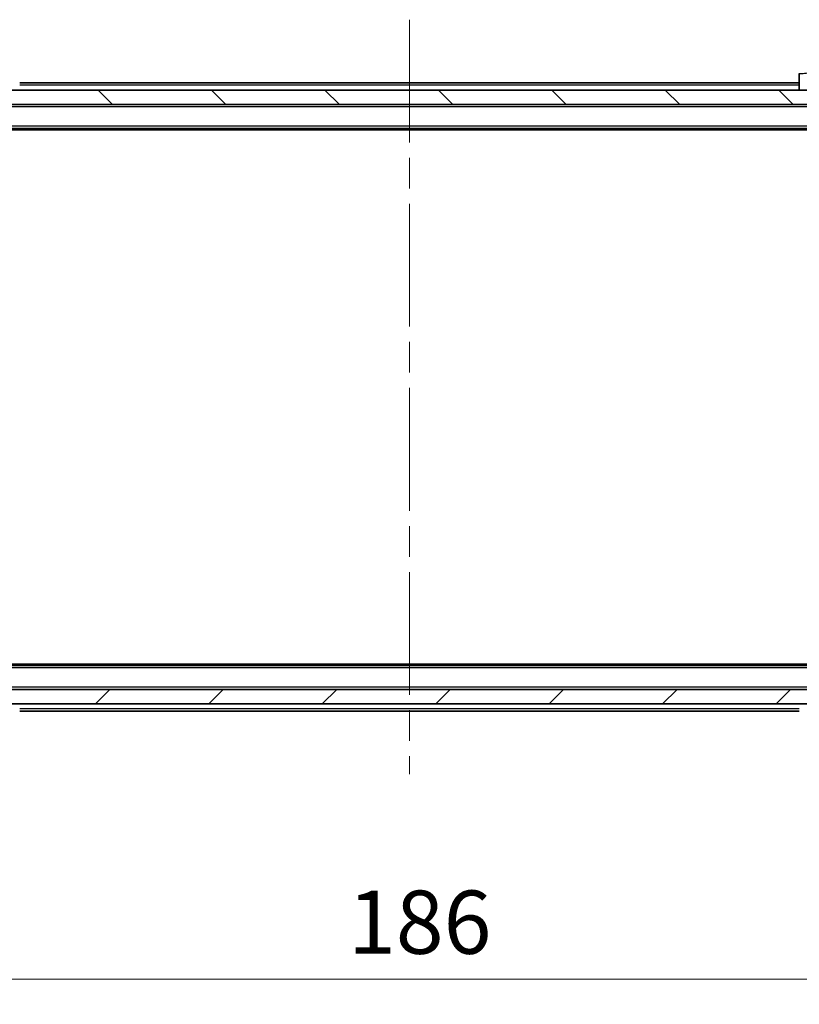
# Model space of a CAD drawing. Units: millimetres. Extents: x 0 to 5990, y 0 to 984.
# Drawn here: x 2038 to 2146, y 673 to 810 of the extents above; entities that cross this region are included whole.
import ezdxf

# ---------------------------------------------------------------- set-up
doc = ezdxf.new("R2010")
doc.units = ezdxf.units.MM
doc.header["$LTSCALE"] = 3
doc.linetypes.add('CHAIN', pattern=[0.3543, 0.2362, -0.0295, 0.0591, -0.0295])
doc.layers.get('Defpoints').update_dxf_attribs({"lineweight": 25})
for name, color, linetype, lineweight in [('Centerline (ISO)', 131, 'Continuous', 18), ('Dimension (ISO)', 7, 'Continuous', 18), ('Dimension (ISO) @ 1', 7, 'Continuous', 18), ('Hatch (ISO)', 1, 'Continuous', 18), ('Visible (ISO)', 7, 'Continuous', 35), ('Visible Narrow (ISO)', 7, 'Continuous', 25)]:
    doc.layers.add(name, color=color, linetype=linetype, lineweight=lineweight)
doc.styles.add('Note Text (TK)', font='MS PGothic.ttf')
doc.dimstyles.new('Default - Method 1b (TK)', dxfattribs={"dimscale": 3, "dimtxt": 2.5, "dimasz": 2.5, "dimexe": 1, "dimexo": 1.5, "dimgap": 1, "dimtad": 1, "dimrnd": 1e-08, "dimdsep": 46, "dimtxsty": 'Note Text (TK)', "dimcen": 0.09, "dimdle": 5, "dimclrd": 100, "dimclre": 100, "dimclrt": 7, "dimadec": 1, "dimazin": 1, "dimtfac": 1, "dimtmove": 0, "dimatfit": 3, "dimfxl": 1, "dimtolj": 1, "dimlwd": -1, "dimlwe": -1, "dimarcsym": 0})

# ---------------------------------------------------------------- blocks, each defined once
blk = doc.blocks.new('*D132')
at = {"layer": 'Defpoints', "color": 0}
for p in [(1998.73, 719), (2184.73, 719), (2184.73, 677)]:
    blk.add_point(p, dxfattribs=at)
at = {"layer": 'Dimension (ISO)', "color": 100}
for p, q in [((1998.73, 713.75), (1998.73, 673.5)), ((2184.73, 713.75), (2184.73, 673.5)), ((2007.48, 677), (2175.98, 677))]:
    blk.add_line(p, q, dxfattribs=at)
for points in [[(2007.48, 678.46), (2007.48, 675.54), (1998.73, 677)], [(2175.98, 678.46), (2175.98, 675.54), (2184.73, 677)]]:
    blk.add_solid(points, dxfattribs=at)
at = {"layer": 'Dimension (ISO)', "color": 7, "insert": (2083.21, 684.87), "char_height": 8.75, "attachment_point": 4, "style": 'Note Text (TK)'}
blk.add_mtext('\\A1;186', dxfattribs=at)

msp = doc.modelspace()

# ---------------------------------------------------------------- hatches: boundary and pattern name
at = {"layer": 'Hatch (ISO)'}
h = msp.add_hatch(dxfattribs=at)
h.set_pattern_fill('ANSI31', color=256, scale=88.9, angle=90.00021, style=0)
h.set_pattern_definition([(135.0002, (1132.25, -28), (-7.857695, -7.85775), [])])
h.paths.add_polyline_path([(1997.032, 800.0969), (1997.032, 798.0969), (2186.432, 798.0969), (2186.432, 800.0969)])
h = msp.add_hatch(dxfattribs=at)
h.set_pattern_fill('ANSI31', color=256, scale=88.9, style=0)
h.set_pattern_definition([(45, (1132.25, -28), (-7.85772, 7.85772), [])])
h.paths.add_polyline_path([(1997.032, 717.0969), (1997.032, 715.0969), (2186.432, 715.0969), (2186.432, 717.0969)])

# ---------------------------------------------------------------- linework, layer by layer
at = {"layer": 'Centerline (ISO)', "linetype": 'CHAIN', "ltscale": 23.990969}
msp.add_line((2091.732, 809.8469), (2091.732, 705.3469), dxfattribs=at)
at = {"layer": 'Visible (ISO)'}
for p, q in [((2145.732, 802.3897), (2145.732, 800.0969)), ((2145.732, 801.0969), (2037.732, 801.0969)), ((2186.432, 800.0969), (1997.032, 800.0969)), ((1997.032, 798.0969), (2186.432, 798.0969)), ((2166.732, 794.7969), (2016.732, 794.7969)), ((2157.6653, 794.5969), (2025.7987, 794.5969)), ((2166.732, 720.3969), (2016.732, 720.3969)), ((2157.6653, 720.5969), (2025.7987, 720.5969)), ((2186.432, 717.0969), (1997.032, 717.0969)), ((1997.032, 715.0969), (2186.432, 715.0969)), ((2145.732, 714.0969), (2037.732, 714.0969))]:
    msp.add_line(p, q, dxfattribs=at)
at = {"layer": 'Visible Narrow (ISO)'}
for p, q in [((2145.732, 800.7969), (2037.732, 800.7969)), ((2166.732, 797.7969), (2016.732, 797.7969)), ((2166.732, 795.0969), (2016.732, 795.0969)), ((2166.732, 720.0969), (2016.732, 720.0969)), ((2166.732, 717.3969), (2016.732, 717.3969)), ((2145.732, 714.3969), (2037.732, 714.3969))]:
    msp.add_line(p, q, dxfattribs=at)
msp.add_open_spline([(2145.732, 802.3897), (2145.732, 802.3862), (2145.9283, 802.3942), (2146.2675, 802.4181), (2146.5219, 802.436), (2146.8552, 802.463), (2147.2135, 802.5031)], degree=3, knots=[-0.196787795, -0.196787795, -0.196787795, -0.196787795, -0.084337626, -0.084337626, -0.084337626, 0, 0, 0, 0], dxfattribs=at)

# ---------------------------------------------------------------- dimensions: what is measured, and where the dimension line sits
at = {"layer": 'Dimension (ISO) @ 1', "color": 100}
dim = msp.add_linear_dim(base=(2184.732, 676.9969), p1=(1998.732, 718.9969), p2=(2184.732, 718.9969), dimstyle='Default - Method 1b (TK)', override={"dimscale": 1, "dimtxt": 8.75, "dimasz": 8.75, "dimexe": 3.5, "dimexo": 5.25, "dimgap": 3.5, "dimdec": 2, "dimcen": 0.315, "dimtol": 0, "dimlim": 0, "dimtp": 0, "dimtm": 0, "dimtdec": 2, "dimtix": 0, "dimtofl": 0, "dimtmove": 0, "dimatfit": 1}, dxfattribs=at)
dim.commit()
dim.dimension.update_dxf_attribs({"geometry": '*D132', "text_midpoint": (2091.732, 676.9969), "dimtype": 160})

doc.saveas('drawing.dxf')
